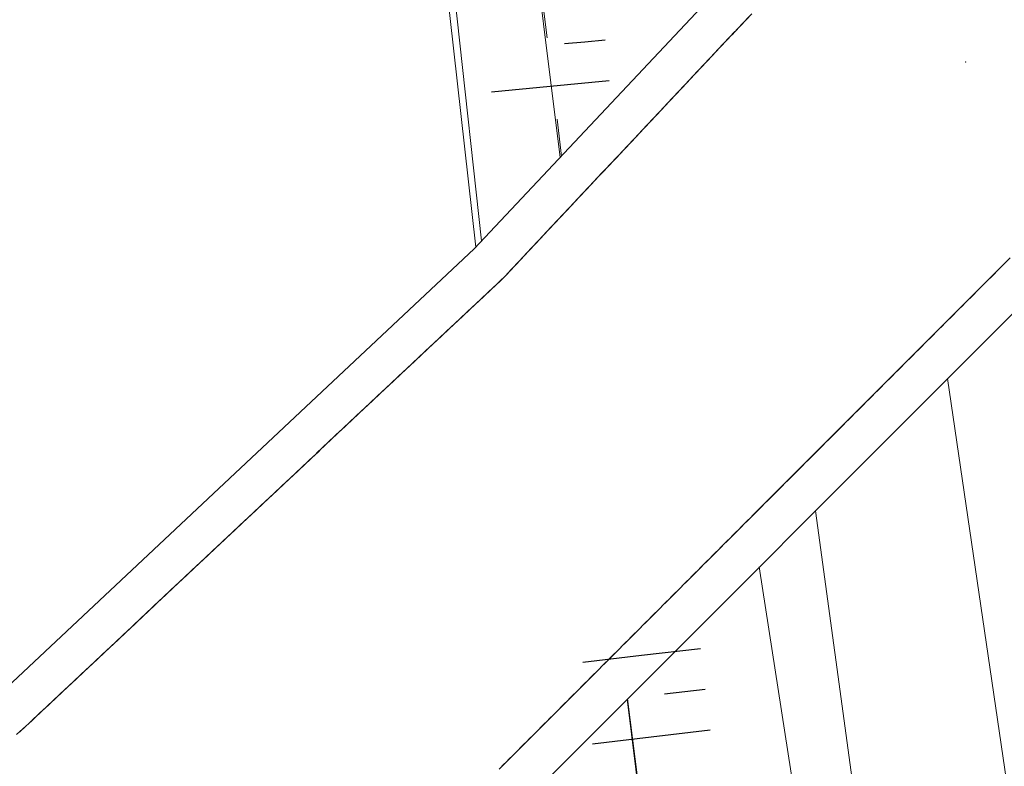
# Model space of a CAD drawing. Extents: x 2428700 to 2430480, y 4749042 to 4750258.
# Drawn here: x 2430045 to 2430069, y 4750115 to 4750133 of the extents above; entities that cross this region are included whole.
import ezdxf

# ---------------------------------------------------------------- set-up
doc = ezdxf.new("R2010")
doc.units = 0
doc.header["$LTSCALE"] = 2
doc.header["$MEASUREMENT"] = 0
for name, pattern in [('LA02', [3, 2, -1]), ('PONTE', [0]), ('SOSTEGNO', [8, 4, 4])]:
    doc.linetypes.add(name, pattern=pattern)
for name, color, linetype in [('010102', 1, 'Continuous'), ('010216', 1, 'LA02'), ('010307', 1, 'Continuous'), ('010308', 1, 'SOSTEGNO'), ('040102', 10, 'Continuous'), ('040316', 5, 'Continuous'), ('050610', 5, 'PONTE'), ('080203', 3, 'Continuous')]:
    doc.layers.add(name, color=color, linetype=linetype)

# ---------------------------------------------------------------- blocks, each defined once
blk = doc.blocks.new('SCART_C')
for p, q in [((0, 0), (0.5, 0)), ((0.5, 0), (1, 0))]:
    blk.add_line(p, q)
blk = doc.blocks.new('SCART_L')
for p, q in [((0, 0), (0.8, 0)), ((0.8, 0), (1.6, 0))]:
    blk.add_line(p, q)
blk = doc.blocks.new('PARAL')
blk.add_line((0.5, 0), (0.5, 0.1))

msp = doc.modelspace()

# ---------------------------------------------------------------- linework, layer by layer
at = {"layer": '010102', "linetype": 'Continuous', "lineweight": 0, "flags": 128}
for points in [[(2430058.369, 4750130.105), (2430055.908, 4750149.835), (2430052.857, 4750182.164), (2430051.605, 4750202.685)], [(2430056.459, 4750128.074), (2430055.267, 4750138.897), (2430050.166, 4750185.97), (2430048.606, 4750202.419)], [(2430068.987, 4750072.998), (2430068.733, 4750072.931), (2430067.975, 4750073.367), (2430065.065, 4750082.686), (2430060.252, 4750115.016), (2430060.013, 4750116.931)]]:
    msp.add_lwpolyline(points, dxfattribs=at)
at = {"layer": '010216', "linetype": 'LA02', "lineweight": 0, "flags": 128}
for points in [[(2430051.299, 4750202.689), (2430053.518, 4750179.271), (2430056.109, 4750149.065), (2430058.402, 4750130.14)], [(2430060.004, 4750116.922), (2430060.211, 4750115.212), (2430063.971, 4750087.768), (2430067.103, 4750073.326)]]:
    msp.add_lwpolyline(points, dxfattribs=at)
at = {"layer": '010308', "linetype": 'SOSTEGNO', "lineweight": 0, "flags": 128}
msp.add_lwpolyline([(2430056.319, 4750127.924), (2430050.234, 4750182.158)], dxfattribs=at)
at = {"layer": '040102', "linetype": 'Continuous', "lineweight": 0, "flags": 128}
for points in [[(2430067.805, 4750124.725), (2430070.504, 4750106.297), (2430073.521, 4750087.881), (2430076.275, 4750073.004), (2430076.544, 4750071.646)], [(2430089.176, 4750000), (2430085.784, 4750012.763), (2430079.754, 4750037.771), (2430073.942, 4750065.397), (2430070.294, 4750084.884), (2430068.21, 4750096.967), (2430065.977, 4750111.34), (2430064.586, 4750121.505)]]:
    msp.add_lwpolyline(points, dxfattribs=at)
at = {"layer": '040316', "linetype": 'Continuous', "lineweight": 0, "flags": 128}
msp.add_lwpolyline([(2430087.684, 4750000), (2430086.175, 4750005.681), (2430080.633, 4750027.834), (2430074.901, 4750053.627), (2430068.597, 4750085.452), (2430063.218, 4750120.137)], dxfattribs=at)
at = {"layer": '050610', "linetype": 'PONTE', "lineweight": 0, "flags": 128}
for points in [[(2429843.02, 4749874.705), (2429848.418, 4749877.153), (2429853.786, 4749879.906), (2429856.972, 4749881.895), (2429863.887, 4749887.284), (2429869.66, 4749891.982), (2429877.299, 4749899.75), (2429885.247, 4749909.83), (2429894.981, 4749925.674), (2429904.133, 4749940.35), (2429923.798, 4749972.112), (2429940.787, 4750000), (2429945.581, 4750007.871), (2429961.611, 4750032.742), (2429969.831, 4750044.473), (2429977.581, 4750054.308), (2429991.447, 4750071.004), (2429996.698, 4750076.309), (2429998.718, 4750077.709), (2430009.431, 4750085.446), (2430014.469, 4750089.117), (2430024.121, 4750098.22), (2430044.772, 4750117.079), (2430056.279, 4750127.881), (2430071.822, 4750144.412), (2430078.75, 4750152.649), (2430086.164, 4750162.278), (2430092.762, 4750171.699), (2430098.336, 4750180.172), (2430100.148, 4750183.247), (2430096.85, 4750185.575), (2430106.2, 4750201.966)], [(2430127.087, 4750201.691), (2430121.459, 4750189.701), (2430113.669, 4750176.181), (2430112.248, 4750173.714), (2430099.394, 4750154.872), (2430095.844, 4750156.933), (2430082.528, 4750140.445), (2430075.188, 4750132.11), (2430055.529, 4750112.446), (2430055.14, 4750112.83), (2430048.215, 4750106.068), (2430022.877, 4750082.284), (2430008.102, 4750061.579), (2429995.858, 4750047.715), (2429995.369, 4750047.067), (2429992.963, 4750043.887), (2429984.044, 4750032.095), (2429973.83, 4750016.408), (2429965.818, 4750000.685), (2429965.521, 4750000), (2429960.975, 4749989.512), (2429959.433, 4749984.704), (2429956.12, 4749974.373), (2429953.305, 4749963.581), (2429925.433, 4749830.419), (2429922.748, 4749817.59), (2429922.262, 4749815.271), (2429919.079, 4749800.063)]]:
    msp.add_lwpolyline(points, dxfattribs=at)
at = {"layer": '080203', "linetype": 'Continuous', "lineweight": 0}
msp.add_point((2430068.245, 4750132.429), dxfattribs=at)

# ---------------------------------------------------------------- block references
at = {"layer": '010307', "lineweight": 0}
for p, rotation in [((2430059.469, 4750132.965), 185.4658458727999), ((2430061.901, 4750117.155), 186.7701031459928)]:
    msp.add_blockref('SCART_C', p, dxfattribs=dict(at, rotation=rotation))
for p, xscale, yscale, zscale, rotation in [((2430059.564, 4750131.969), 1.800000000098587, 1.800000000098587, 1.800000000098587, 185.4658459453184), ((2430061.784, 4750118.148), 1.799999999796397, 1.799999999796397, 1.799999999796397, 186.770103208364), ((2430062.019, 4750116.162), 1.799999999796397, 1.799999999796397, 1.799999999796397, 186.770103208364)]:
    msp.add_blockref('SCART_L', p, dxfattribs=dict(at, xscale=xscale, yscale=yscale, zscale=zscale, rotation=rotation))
at = {"layer": '050610', "lineweight": 0}
for p, xscale, yscale, zscale, rotation in [((2430062.169, 4750134.146), 2.000000000063192, 2.000000000063192, 2.000000000063192, 316.7638489782379), ((2430061.963, 4750133.927), 2.000000000063192, 2.000000000063192, 2.000000000063192, 316.7638489782379), ((2430062.032, 4750134), 2.000000000063192, 2.000000000063192, 2.000000000063192, 316.7638489782379), ((2430062.1, 4750134.073), 2.000000000063192, 2.000000000063192, 2.000000000063192, 316.7638489782379), ((2430061.758, 4750133.709), 2.000000000063192, 2.000000000063192, 2.000000000063192, 316.7638489782379), ((2430061.826, 4750133.781), 2.000000000063192, 2.000000000063192, 2.000000000063192, 316.7638489782379), ((2430061.895, 4750133.854), 2.000000000063192, 2.000000000063192, 2.000000000063192, 316.7638489782379), ((2430061.484, 4750133.417), 2.000000000063192, 2.000000000063192, 2.000000000063192, 316.7638489782379), ((2430061.552, 4750133.49), 2.000000000063192, 2.000000000063192, 2.000000000063192, 316.7638489782379), ((2430061.621, 4750133.563), 2.000000000063192, 2.000000000063192, 2.000000000063192, 316.7638489782379), ((2430061.689, 4750133.636), 2.000000000063192, 2.000000000063192, 2.000000000063192, 316.7638489782379), ((2430061.278, 4750133.199), 2.000000000063192, 2.000000000063192, 2.000000000063192, 316.7638489782379), ((2430061.347, 4750133.272), 2.000000000063192, 2.000000000063192, 2.000000000063192, 316.7638489782379), ((2430061.415, 4750133.344), 2.000000000063192, 2.000000000063192, 2.000000000063192, 316.7638489782379), ((2430061.073, 4750132.98), 2.000000000063192, 2.000000000063192, 2.000000000063192, 316.7638489782379), ((2430061.141, 4750133.053), 2.000000000063192, 2.000000000063192, 2.000000000063192, 316.7638489782379), ((2430061.21, 4750133.126), 2.000000000063192, 2.000000000063192, 2.000000000063192, 316.7638489782379), ((2430060.867, 4750132.762), 2.000000000063192, 2.000000000063192, 2.000000000063192, 316.7638489782379), ((2430060.936, 4750132.834), 2.000000000063192, 2.000000000063192, 2.000000000063192, 316.7638489782379), ((2430061.004, 4750132.907), 2.000000000063192, 2.000000000063192, 2.000000000063192, 316.7638489782379), ((2430060.593, 4750132.47), 2.000000000063192, 2.000000000063192, 2.000000000063192, 316.7638489782379), ((2430060.662, 4750132.543), 2.000000000063192, 2.000000000063192, 2.000000000063192, 316.7638489782379), ((2430060.73, 4750132.616), 2.000000000063192, 2.000000000063192, 2.000000000063192, 316.7638489782379), ((2430060.799, 4750132.689), 2.000000000063192, 2.000000000063192, 2.000000000063192, 316.7638489782379), ((2430060.388, 4750132.252), 2.000000000063192, 2.000000000063192, 2.000000000063192, 316.7638489782379), ((2430060.456, 4750132.324), 2.000000000063192, 2.000000000063192, 2.000000000063192, 316.7638489782379), ((2430060.525, 4750132.397), 2.000000000063192, 2.000000000063192, 2.000000000063192, 316.7638489782379), ((2430060.182, 4750132.033), 2.000000000063192, 2.000000000063192, 2.000000000063192, 316.7638489782379), ((2430060.251, 4750132.106), 2.000000000063192, 2.000000000063192, 2.000000000063192, 316.7638489782379), ((2430060.319, 4750132.179), 2.000000000063192, 2.000000000063192, 2.000000000063192, 316.7638489782379), ((2430059.908, 4750131.742), 2.000000000063192, 2.000000000063192, 2.000000000063192, 316.7638489782379), ((2430059.977, 4750131.814), 2.000000000063192, 2.000000000063192, 2.000000000063192, 316.7638489782379), ((2430060.045, 4750131.887), 2.000000000063192, 2.000000000063192, 2.000000000063192, 316.7638489782379), ((2430060.114, 4750131.96), 2.000000000063192, 2.000000000063192, 2.000000000063192, 316.7638489782379), ((2430059.703, 4750131.523), 2.000000000063192, 2.000000000063192, 2.000000000063192, 316.7638489782379), ((2430059.771, 4750131.596), 2.000000000063192, 2.000000000063192, 2.000000000063192, 316.7638489782379), ((2430059.84, 4750131.669), 2.000000000063192, 2.000000000063192, 2.000000000063192, 316.7638489782379), ((2430059.497, 4750131.304), 2.000000000063192, 2.000000000063192, 2.000000000063192, 316.7638489782379), ((2430059.566, 4750131.377), 2.000000000063192, 2.000000000063192, 2.000000000063192, 316.7638489782379), ((2430059.634, 4750131.45), 2.000000000063192, 2.000000000063192, 2.000000000063192, 316.7638489782379), ((2430059.292, 4750131.086), 2.000000000063192, 2.000000000063192, 2.000000000063192, 316.7638489782379), ((2430059.36, 4750131.159), 2.000000000063192, 2.000000000063192, 2.000000000063192, 316.7638489782379), ((2430059.429, 4750131.232), 2.000000000063192, 2.000000000063192, 2.000000000063192, 316.7638489782379), ((2430059.018, 4750130.794), 2.000000000063192, 2.000000000063192, 2.000000000063192, 316.7638489782379), ((2430059.086, 4750130.867), 2.000000000063192, 2.000000000063192, 2.000000000063192, 316.7638489782379), ((2430059.155, 4750130.94), 2.000000000063192, 2.000000000063192, 2.000000000063192, 316.7638489782379), ((2430059.223, 4750131.013), 2.000000000063192, 2.000000000063192, 2.000000000063192, 316.7638489782379), ((2430058.812, 4750130.576), 2.000000000063192, 2.000000000063192, 2.000000000063192, 316.7638489782379), ((2430058.881, 4750130.649), 2.000000000063192, 2.000000000063192, 2.000000000063192, 316.7638489782379), ((2430058.949, 4750130.722), 2.000000000063192, 2.000000000063192, 2.000000000063192, 316.7638489782379), ((2430058.607, 4750130.357), 2.000000000063192, 2.000000000063192, 2.000000000063192, 316.7638489782379), ((2430058.675, 4750130.43), 2.000000000063192, 2.000000000063192, 2.000000000063192, 316.7638489782379), ((2430058.744, 4750130.503), 2.000000000063192, 2.000000000063192, 2.000000000063192, 316.7638489782379), ((2430058.333, 4750130.066), 2.000000000063192, 2.000000000063192, 2.000000000063192, 316.7638489782379), ((2430058.401, 4750130.139), 2.000000000063192, 2.000000000063192, 2.000000000063192, 316.7638489782379), ((2430058.47, 4750130.212), 2.000000000063192, 2.000000000063192, 2.000000000063192, 316.7638489782379), ((2430058.538, 4750130.285), 2.000000000063192, 2.000000000063192, 2.000000000063192, 316.7638489782379), ((2430058.127, 4750129.847), 2.000000000063192, 2.000000000063192, 2.000000000063192, 316.7638489782379), ((2430058.196, 4750129.92), 2.000000000063192, 2.000000000063192, 2.000000000063192, 316.7638489782379), ((2430058.264, 4750129.993), 2.000000000063192, 2.000000000063192, 2.000000000063192, 316.7638489782379), ((2430057.922, 4750129.629), 2.000000000063192, 2.000000000063192, 2.000000000063192, 316.7638489782379), ((2430057.99, 4750129.702), 2.000000000063192, 2.000000000063192, 2.000000000063192, 316.7638489782379), ((2430058.059, 4750129.775), 2.000000000063192, 2.000000000063192, 2.000000000063192, 316.7638489782379), ((2430057.716, 4750129.41), 2.000000000063192, 2.000000000063192, 2.000000000063192, 316.7638489782379), ((2430057.785, 4750129.483), 2.000000000063192, 2.000000000063192, 2.000000000063192, 316.7638489782379), ((2430057.853, 4750129.556), 2.000000000063192, 2.000000000063192, 2.000000000063192, 316.7638489782379), ((2430057.442, 4750129.119), 2.000000000063192, 2.000000000063192, 2.000000000063192, 316.7638489782379), ((2430057.511, 4750129.192), 2.000000000063192, 2.000000000063192, 2.000000000063192, 316.7638489782379), ((2430057.579, 4750129.265), 2.000000000063192, 2.000000000063192, 2.000000000063192, 316.7638489782379), ((2430057.648, 4750129.337), 2.000000000063192, 2.000000000063192, 2.000000000063192, 316.7638489782379), ((2430057.237, 4750128.9), 2.000000000063192, 2.000000000063192, 2.000000000063192, 316.7638489782379), ((2430057.305, 4750128.973), 2.000000000063192, 2.000000000063192, 2.000000000063192, 316.7638489782379), ((2430057.374, 4750129.046), 2.000000000063192, 2.000000000063192, 2.000000000063192, 316.7638489782379), ((2430057.031, 4750128.682), 2.000000000063192, 2.000000000063192, 2.000000000063192, 316.7638489782379), ((2430057.1, 4750128.755), 2.000000000063192, 2.000000000063192, 2.000000000063192, 316.7638489782379), ((2430057.168, 4750128.827), 2.000000000063192, 2.000000000063192, 2.000000000063192, 316.7638489782379), ((2430056.757, 4750128.39), 2.000000000063192, 2.000000000063192, 2.000000000063192, 316.7638489782379), ((2430056.826, 4750128.463), 2.000000000063192, 2.000000000063192, 2.000000000063192, 316.7638489782379), ((2430056.894, 4750128.536), 2.000000000063192, 2.000000000063192, 2.000000000063192, 316.7638489782379), ((2430056.963, 4750128.609), 2.000000000063192, 2.000000000063192, 2.000000000063192, 316.7638489782379), ((2430056.552, 4750128.172), 2.000000000063192, 2.000000000063192, 2.000000000063192, 316.7638489782379), ((2430056.62, 4750128.245), 2.000000000063192, 2.000000000063192, 2.000000000063192, 316.7638489782379), ((2430056.689, 4750128.317), 2.000000000063192, 2.000000000063192, 2.000000000063192, 316.7638489782379), ((2430070.033, 4750126.954), 2.000000000539929, 2.000000000539929, 2.000000000539929, 135.0081594685694), ((2430056.346, 4750127.953), 2.000000000063192, 2.000000000063192, 2.000000000063192, 316.7638489782379), ((2430056.415, 4750128.026), 2.000000000063192, 2.000000000063192, 2.000000000063192, 316.7638489782379), ((2430056.483, 4750128.099), 2.000000000063192, 2.000000000063192, 2.000000000063192, 316.7638489782379), ((2430069.75, 4750126.671), 2.000000000539929, 2.000000000539929, 2.000000000539929, 135.0081594685694), ((2430069.821, 4750126.742), 2.000000000539929, 2.000000000539929, 2.000000000539929, 135.0081594685694), ((2430069.891, 4750126.812), 2.000000000539929, 2.000000000539929, 2.000000000539929, 135.0081594685694), ((2430069.962, 4750126.883), 2.000000000539929, 2.000000000539929, 2.000000000539929, 135.0081594685694), ((2430056.132, 4750127.744), 1.9999999996761, 1.9999999996761, 1.9999999996761, 313.1918332385829), ((2430056.205, 4750127.812), 1.9999999996761, 1.9999999996761, 1.9999999996761, 313.1918332385829), ((2430056.278, 4750127.88), 1.9999999996761, 1.9999999996761, 1.9999999996761, 313.1918332385829), ((2430069.538, 4750126.459), 2.000000000539929, 2.000000000539929, 2.000000000539929, 135.0081594685694), ((2430069.609, 4750126.529), 2.000000000539929, 2.000000000539929, 2.000000000539929, 135.0081594685694), ((2430069.679, 4750126.6), 2.000000000539929, 2.000000000539929, 2.000000000539929, 135.0081594685694), ((2430055.913, 4750127.538), 1.9999999996761, 1.9999999996761, 1.9999999996761, 313.1918332385829), ((2430055.986, 4750127.607), 1.9999999996761, 1.9999999996761, 1.9999999996761, 313.1918332385829), ((2430056.059, 4750127.675), 1.9999999996761, 1.9999999996761, 1.9999999996761, 313.1918332385829), ((2430069.255, 4750126.176), 2.000000000539929, 2.000000000539929, 2.000000000539929, 135.0081594685694), ((2430069.326, 4750126.247), 2.000000000539929, 2.000000000539929, 2.000000000539929, 135.0081594685694), ((2430069.397, 4750126.317), 2.000000000539929, 2.000000000539929, 2.000000000539929, 135.0081594685694), ((2430069.467, 4750126.388), 2.000000000539929, 2.000000000539929, 2.000000000539929, 135.0081594685694), ((2430055.621, 4750127.264), 1.9999999996761, 1.9999999996761, 1.9999999996761, 313.1918332385829), ((2430055.694, 4750127.333), 1.9999999996761, 1.9999999996761, 1.9999999996761, 313.1918332385829), ((2430055.767, 4750127.401), 1.9999999996761, 1.9999999996761, 1.9999999996761, 313.1918332385829), ((2430055.84, 4750127.47), 1.9999999996761, 1.9999999996761, 1.9999999996761, 313.1918332385829), ((2430069.043, 4750125.964), 2.000000000539929, 2.000000000539929, 2.000000000539929, 135.0081594685694), ((2430069.114, 4750126.034), 2.000000000539929, 2.000000000539929, 2.000000000539929, 135.0081594685694), ((2430069.184, 4750126.105), 2.000000000539929, 2.000000000539929, 2.000000000539929, 135.0081594685694), ((2430055.403, 4750127.059), 1.9999999996761, 1.9999999996761, 1.9999999996761, 313.1918332385829), ((2430055.476, 4750127.128), 1.9999999996761, 1.9999999996761, 1.9999999996761, 313.1918332385829), ((2430055.549, 4750127.196), 1.9999999996761, 1.9999999996761, 1.9999999996761, 313.1918332385829), ((2430068.831, 4750125.752), 2.000000000539929, 2.000000000539929, 2.000000000539929, 135.0081594685694), ((2430068.902, 4750125.822), 2.000000000539929, 2.000000000539929, 2.000000000539929, 135.0081594685694), ((2430068.972, 4750125.893), 2.000000000539929, 2.000000000539929, 2.000000000539929, 135.0081594685694), ((2430055.111, 4750126.785), 1.9999999996761, 1.9999999996761, 1.9999999996761, 313.1918332385829), ((2430055.184, 4750126.854), 1.9999999996761, 1.9999999996761, 1.9999999996761, 313.1918332385829), ((2430055.257, 4750126.922), 1.9999999996761, 1.9999999996761, 1.9999999996761, 313.1918332385829), ((2430055.33, 4750126.991), 1.9999999996761, 1.9999999996761, 1.9999999996761, 313.1918332385829), ((2430068.548, 4750125.469), 2.000000000539929, 2.000000000539929, 2.000000000539929, 135.0081594685694), ((2430068.619, 4750125.539), 2.000000000539929, 2.000000000539929, 2.000000000539929, 135.0081594685694), ((2430068.69, 4750125.61), 2.000000000539929, 2.000000000539929, 2.000000000539929, 135.0081594685694), ((2430068.76, 4750125.681), 2.000000000539929, 2.000000000539929, 2.000000000539929, 135.0081594685694), ((2430054.892, 4750126.58), 1.9999999996761, 1.9999999996761, 1.9999999996761, 313.1918332385829), ((2430054.965, 4750126.648), 1.9999999996761, 1.9999999996761, 1.9999999996761, 313.1918332385829), ((2430055.038, 4750126.717), 1.9999999996761, 1.9999999996761, 1.9999999996761, 313.1918332385829), ((2430068.336, 4750125.257), 2.000000000539929, 2.000000000539929, 2.000000000539929, 135.0081594685694), ((2430068.407, 4750125.327), 2.000000000539929, 2.000000000539929, 2.000000000539929, 135.0081594685694), ((2430068.477, 4750125.398), 2.000000000539929, 2.000000000539929, 2.000000000539929, 135.0081594685694), ((2430054.601, 4750126.306), 1.9999999996761, 1.9999999996761, 1.9999999996761, 313.1918332385829), ((2430054.674, 4750126.375), 1.9999999996761, 1.9999999996761, 1.9999999996761, 313.1918332385829), ((2430054.747, 4750126.443), 1.9999999996761, 1.9999999996761, 1.9999999996761, 313.1918332385829), ((2430054.82, 4750126.512), 1.9999999996761, 1.9999999996761, 1.9999999996761, 313.1918332385829), ((2430068.124, 4750125.044), 2.000000000539929, 2.000000000539929, 2.000000000539929, 135.0081594685694), ((2430068.195, 4750125.115), 2.000000000539929, 2.000000000539929, 2.000000000539929, 135.0081594685694), ((2430068.265, 4750125.186), 2.000000000539929, 2.000000000539929, 2.000000000539929, 135.0081594685694), ((2430054.382, 4750126.101), 1.9999999996761, 1.9999999996761, 1.9999999996761, 313.1918332385829), ((2430054.455, 4750126.169), 1.9999999996761, 1.9999999996761, 1.9999999996761, 313.1918332385829), ((2430054.528, 4750126.238), 1.9999999996761, 1.9999999996761, 1.9999999996761, 313.1918332385829), ((2430067.841, 4750124.761), 2.000000000539929, 2.000000000539929, 2.000000000539929, 135.0081594685694), ((2430067.912, 4750124.832), 2.000000000539929, 2.000000000539929, 2.000000000539929, 135.0081594685694), ((2430067.983, 4750124.903), 2.000000000539929, 2.000000000539929, 2.000000000539929, 135.0081594685694), ((2430068.053, 4750124.974), 2.000000000539929, 2.000000000539929, 2.000000000539929, 135.0081594685694), ((2430054.09, 4750125.827), 1.9999999996761, 1.9999999996761, 1.9999999996761, 313.1918332385829), ((2430054.163, 4750125.896), 1.9999999996761, 1.9999999996761, 1.9999999996761, 313.1918332385829), ((2430054.236, 4750125.964), 1.9999999996761, 1.9999999996761, 1.9999999996761, 313.1918332385829), ((2430054.309, 4750126.032), 1.9999999996761, 1.9999999996761, 1.9999999996761, 313.1918332385829), ((2430067.629, 4750124.549), 2.000000000539929, 2.000000000539929, 2.000000000539929, 135.0081594685694), ((2430067.7, 4750124.62), 2.000000000539929, 2.000000000539929, 2.000000000539929, 135.0081594685694), ((2430067.77, 4750124.691), 2.000000000539929, 2.000000000539929, 2.000000000539929, 135.0081594685694), ((2430053.872, 4750125.622), 1.9999999996761, 1.9999999996761, 1.9999999996761, 313.1918332385829), ((2430053.945, 4750125.69), 1.9999999996761, 1.9999999996761, 1.9999999996761, 313.1918332385829), ((2430054.018, 4750125.759), 1.9999999996761, 1.9999999996761, 1.9999999996761, 313.1918332385829), ((2430067.346, 4750124.266), 2.000000000539929, 2.000000000539929, 2.000000000539929, 135.0081594685694), ((2430067.417, 4750124.337), 2.000000000539929, 2.000000000539929, 2.000000000539929, 135.0081594685694), ((2430067.488, 4750124.408), 2.000000000539929, 2.000000000539929, 2.000000000539929, 135.0081594685694), ((2430067.558, 4750124.479), 2.000000000539929, 2.000000000539929, 2.000000000539929, 135.0081594685694), ((2430053.58, 4750125.348), 1.9999999996761, 1.9999999996761, 1.9999999996761, 313.1918332385829), ((2430053.653, 4750125.416), 1.9999999996761, 1.9999999996761, 1.9999999996761, 313.1918332385829), ((2430053.726, 4750125.485), 1.9999999996761, 1.9999999996761, 1.9999999996761, 313.1918332385829), ((2430053.799, 4750125.553), 1.9999999996761, 1.9999999996761, 1.9999999996761, 313.1918332385829), ((2430067.134, 4750124.054), 2.000000000539929, 2.000000000539929, 2.000000000539929, 135.0081594685694), ((2430067.205, 4750124.125), 2.000000000539929, 2.000000000539929, 2.000000000539929, 135.0081594685694), ((2430067.276, 4750124.196), 2.000000000539929, 2.000000000539929, 2.000000000539929, 135.0081594685694), ((2430053.361, 4750125.143), 1.9999999996761, 1.9999999996761, 1.9999999996761, 313.1918332385829), ((2430053.434, 4750125.211), 1.9999999996761, 1.9999999996761, 1.9999999996761, 313.1918332385829), ((2430053.507, 4750125.28), 1.9999999996761, 1.9999999996761, 1.9999999996761, 313.1918332385829), ((2430066.922, 4750123.842), 2.000000000539929, 2.000000000539929, 2.000000000539929, 135.0081594685694), ((2430066.993, 4750123.913), 2.000000000539929, 2.000000000539929, 2.000000000539929, 135.0081594685694), ((2430067.063, 4750123.984), 2.000000000539929, 2.000000000539929, 2.000000000539929, 135.0081594685694), ((2430053.07, 4750124.869), 1.9999999996761, 1.9999999996761, 1.9999999996761, 313.1918332385829), ((2430053.143, 4750124.937), 1.9999999996761, 1.9999999996761, 1.9999999996761, 313.1918332385829), ((2430053.216, 4750125.006), 1.9999999996761, 1.9999999996761, 1.9999999996761, 313.1918332385829), ((2430053.288, 4750125.074), 1.9999999996761, 1.9999999996761, 1.9999999996761, 313.1918332385829), ((2430066.639, 4750123.559), 2.000000000539929, 2.000000000539929, 2.000000000539929, 135.0081594685694), ((2430066.71, 4750123.63), 2.000000000539929, 2.000000000539929, 2.000000000539929, 135.0081594685694), ((2430066.781, 4750123.701), 2.000000000539929, 2.000000000539929, 2.000000000539929, 135.0081594685694), ((2430066.851, 4750123.771), 2.000000000539929, 2.000000000539929, 2.000000000539929, 135.0081594685694), ((2430052.851, 4750124.664), 1.9999999996761, 1.9999999996761, 1.9999999996761, 313.1918332385829), ((2430052.924, 4750124.732), 1.9999999996761, 1.9999999996761, 1.9999999996761, 313.1918332385829), ((2430052.997, 4750124.8), 1.9999999996761, 1.9999999996761, 1.9999999996761, 313.1918332385829), ((2430066.427, 4750123.347), 2.000000000539929, 2.000000000539929, 2.000000000539929, 135.0081594685694), ((2430066.498, 4750123.418), 2.000000000539929, 2.000000000539929, 2.000000000539929, 135.0081594685694), ((2430066.569, 4750123.488), 2.000000000539929, 2.000000000539929, 2.000000000539929, 135.0081594685694), ((2430052.559, 4750124.39), 1.9999999996761, 1.9999999996761, 1.9999999996761, 313.1918332385829), ((2430052.632, 4750124.458), 1.9999999996761, 1.9999999996761, 1.9999999996761, 313.1918332385829), ((2430052.705, 4750124.527), 1.9999999996761, 1.9999999996761, 1.9999999996761, 313.1918332385829), ((2430052.778, 4750124.595), 1.9999999996761, 1.9999999996761, 1.9999999996761, 313.1918332385829), ((2430066.144, 4750123.064), 2.000000000539929, 2.000000000539929, 2.000000000539929, 135.0081594685694), ((2430066.215, 4750123.135), 2.000000000539929, 2.000000000539929, 2.000000000539929, 135.0081594685694), ((2430066.286, 4750123.206), 2.000000000539929, 2.000000000539929, 2.000000000539929, 135.0081594685694), ((2430066.356, 4750123.276), 2.000000000539929, 2.000000000539929, 2.000000000539929, 135.0081594685694), ((2430052.341, 4750124.184), 1.9999999996761, 1.9999999996761, 1.9999999996761, 313.1918332385829), ((2430052.414, 4750124.253), 1.9999999996761, 1.9999999996761, 1.9999999996761, 313.1918332385829), ((2430052.486, 4750124.321), 1.9999999996761, 1.9999999996761, 1.9999999996761, 313.1918332385829), ((2430065.932, 4750122.852), 2.000000000539929, 2.000000000539929, 2.000000000539929, 135.0081594685694), ((2430066.003, 4750122.923), 2.000000000539929, 2.000000000539929, 2.000000000539929, 135.0081594685694), ((2430066.074, 4750122.993), 2.000000000539929, 2.000000000539929, 2.000000000539929, 135.0081594685694), ((2430052.049, 4750123.911), 1.9999999996761, 1.9999999996761, 1.9999999996761, 313.1918332385829), ((2430052.122, 4750123.979), 1.9999999996761, 1.9999999996761, 1.9999999996761, 313.1918332385829), ((2430052.195, 4750124.048), 1.9999999996761, 1.9999999996761, 1.9999999996761, 313.1918332385829), ((2430052.268, 4750124.116), 1.9999999996761, 1.9999999996761, 1.9999999996761, 313.1918332385829), ((2430065.72, 4750122.64), 2.000000000539929, 2.000000000539929, 2.000000000539929, 135.0081594685694), ((2430065.791, 4750122.711), 2.000000000539929, 2.000000000539929, 2.000000000539929, 135.0081594685694), ((2430065.862, 4750122.781), 2.000000000539929, 2.000000000539929, 2.000000000539929, 135.0081594685694), ((2430051.83, 4750123.705), 1.9999999996761, 1.9999999996761, 1.9999999996761, 313.1918332385829), ((2430051.903, 4750123.774), 1.9999999996761, 1.9999999996761, 1.9999999996761, 313.1918332385829), ((2430051.976, 4750123.842), 1.9999999996761, 1.9999999996761, 1.9999999996761, 313.1918332385829), ((2430065.437, 4750122.357), 2.000000000539929, 2.000000000539929, 2.000000000539929, 135.0081594685694), ((2430065.508, 4750122.428), 2.000000000539929, 2.000000000539929, 2.000000000539929, 135.0081594685694), ((2430065.579, 4750122.498), 2.000000000539929, 2.000000000539929, 2.000000000539929, 135.0081594685694), ((2430065.649, 4750122.569), 2.000000000539929, 2.000000000539929, 2.000000000539929, 135.0081594685694), ((2430051.539, 4750123.432), 1.9999999996761, 1.9999999996761, 1.9999999996761, 313.1918332385829), ((2430051.612, 4750123.5), 1.9999999996761, 1.9999999996761, 1.9999999996761, 313.1918332385829), ((2430051.685, 4750123.568), 1.9999999996761, 1.9999999996761, 1.9999999996761, 313.1918332385829), ((2430051.757, 4750123.637), 1.9999999996761, 1.9999999996761, 1.9999999996761, 313.1918332385829), ((2430065.225, 4750122.145), 2.000000000539929, 2.000000000539929, 2.000000000539929, 135.0081594685694), ((2430065.296, 4750122.216), 2.000000000539929, 2.000000000539929, 2.000000000539929, 135.0081594685694), ((2430065.367, 4750122.286), 2.000000000539929, 2.000000000539929, 2.000000000539929, 135.0081594685694), ((2430051.32, 4750123.226), 1.9999999996761, 1.9999999996761, 1.9999999996761, 313.1918332385829), ((2430051.393, 4750123.295), 1.9999999996761, 1.9999999996761, 1.9999999996761, 313.1918332385829), ((2430051.466, 4750123.363), 1.9999999996761, 1.9999999996761, 1.9999999996761, 313.1918332385829), ((2430064.942, 4750121.862), 2.000000000539929, 2.000000000539929, 2.000000000539929, 135.0081594685694), ((2430065.013, 4750121.933), 2.000000000539929, 2.000000000539929, 2.000000000539929, 135.0081594685694), ((2430065.084, 4750122.003), 2.000000000539929, 2.000000000539929, 2.000000000539929, 135.0081594685694), ((2430065.155, 4750122.074), 2.000000000539929, 2.000000000539929, 2.000000000539929, 135.0081594685694), ((2430051.028, 4750122.952), 1.9999999996761, 1.9999999996761, 1.9999999996761, 313.1918332385829), ((2430051.101, 4750123.021), 1.9999999996761, 1.9999999996761, 1.9999999996761, 313.1918332385829), ((2430051.174, 4750123.089), 1.9999999996761, 1.9999999996761, 1.9999999996761, 313.1918332385829), ((2430051.247, 4750123.158), 1.9999999996761, 1.9999999996761, 1.9999999996761, 313.1918332385829), ((2430064.73, 4750121.65), 2.000000000539929, 2.000000000539929, 2.000000000539929, 135.0081594685694), ((2430064.801, 4750121.72), 2.000000000539929, 2.000000000539929, 2.000000000539929, 135.0081594685694), ((2430064.872, 4750121.791), 2.000000000539929, 2.000000000539929, 2.000000000539929, 135.0081594685694), ((2430050.81, 4750122.747), 1.9999999996761, 1.9999999996761, 1.9999999996761, 313.1918332385829), ((2430050.883, 4750122.816), 1.9999999996761, 1.9999999996761, 1.9999999996761, 313.1918332385829), ((2430050.955, 4750122.884), 1.9999999996761, 1.9999999996761, 1.9999999996761, 313.1918332385829), ((2430064.518, 4750121.438), 2.000000000539929, 2.000000000539929, 2.000000000539929, 135.0081594685694), ((2430064.589, 4750121.508), 2.000000000539929, 2.000000000539929, 2.000000000539929, 135.0081594685694), ((2430064.66, 4750121.579), 2.000000000539929, 2.000000000539929, 2.000000000539929, 135.0081594685694), ((2430050.518, 4750122.473), 1.9999999996761, 1.9999999996761, 1.9999999996761, 313.1918332385829), ((2430050.591, 4750122.542), 1.9999999996761, 1.9999999996761, 1.9999999996761, 313.1918332385829), ((2430050.664, 4750122.61), 1.9999999996761, 1.9999999996761, 1.9999999996761, 313.1918332385829), ((2430050.737, 4750122.679), 1.9999999996761, 1.9999999996761, 1.9999999996761, 313.1918332385829), ((2430064.235, 4750121.155), 2.000000000539929, 2.000000000539929, 2.000000000539929, 135.0081594685694), ((2430064.306, 4750121.225), 2.000000000539929, 2.000000000539929, 2.000000000539929, 135.0081594685694), ((2430064.377, 4750121.296), 2.000000000539929, 2.000000000539929, 2.000000000539929, 135.0081594685694), ((2430064.448, 4750121.367), 2.000000000539929, 2.000000000539929, 2.000000000539929, 135.0081594685694), ((2430050.299, 4750122.268), 1.9999999996761, 1.9999999996761, 1.9999999996761, 313.1918332385829), ((2430050.372, 4750122.336), 1.9999999996761, 1.9999999996761, 1.9999999996761, 313.1918332385829), ((2430050.445, 4750122.405), 1.9999999996761, 1.9999999996761, 1.9999999996761, 313.1918332385829), ((2430064.023, 4750120.943), 2.000000000539929, 2.000000000539929, 2.000000000539929, 135.0081594685694), ((2430064.094, 4750121.013), 2.000000000539929, 2.000000000539929, 2.000000000539929, 135.0081594685694), ((2430064.165, 4750121.084), 2.000000000539929, 2.000000000539929, 2.000000000539929, 135.0081594685694), ((2430050.008, 4750121.994), 1.9999999996761, 1.9999999996761, 1.9999999996761, 313.1918332385829), ((2430050.081, 4750122.063), 1.9999999996761, 1.9999999996761, 1.9999999996761, 313.1918332385829), ((2430050.153, 4750122.131), 1.9999999996761, 1.9999999996761, 1.9999999996761, 313.1918332385829), ((2430050.226, 4750122.2), 1.9999999996761, 1.9999999996761, 1.9999999996761, 313.1918332385829), ((2430063.811, 4750120.73), 2.000000000539929, 2.000000000539929, 2.000000000539929, 135.0081594685694), ((2430063.882, 4750120.801), 2.000000000539929, 2.000000000539929, 2.000000000539929, 135.0081594685694), ((2430063.953, 4750120.872), 2.000000000539929, 2.000000000539929, 2.000000000539929, 135.0081594685694), ((2430049.716, 4750121.72), 1.9999999996761, 1.9999999996761, 1.9999999996761, 313.1918332385829), ((2430049.789, 4750121.789), 1.9999999996761, 1.9999999996761, 1.9999999996761, 313.1918332385829), ((2430049.862, 4750121.857), 1.9999999996761, 1.9999999996761, 1.9999999996761, 313.1918332385829), ((2430049.935, 4750121.926), 1.9999999996761, 1.9999999996761, 1.9999999996761, 313.1918332385829), ((2430063.528, 4750120.447), 2.000000000539929, 2.000000000539929, 2.000000000539929, 135.0081594685694), ((2430063.599, 4750120.518), 2.000000000539929, 2.000000000539929, 2.000000000539929, 135.0081594685694), ((2430063.67, 4750120.589), 2.000000000539929, 2.000000000539929, 2.000000000539929, 135.0081594685694), ((2430063.741, 4750120.66), 2.000000000539929, 2.000000000539929, 2.000000000539929, 135.0081594685694), ((2430049.497, 4750121.515), 1.9999999996761, 1.9999999996761, 1.9999999996761, 313.1918332385829), ((2430049.57, 4750121.584), 1.9999999996761, 1.9999999996761, 1.9999999996761, 313.1918332385829), ((2430049.643, 4750121.652), 1.9999999996761, 1.9999999996761, 1.9999999996761, 313.1918332385829), ((2430063.316, 4750120.235), 2.000000000539929, 2.000000000539929, 2.000000000539929, 135.0081594685694), ((2430063.387, 4750120.306), 2.000000000539929, 2.000000000539929, 2.000000000539929, 135.0081594685694), ((2430063.458, 4750120.377), 2.000000000539929, 2.000000000539929, 2.000000000539929, 135.0081594685694), ((2430049.206, 4750121.241), 1.9999999996761, 1.9999999996761, 1.9999999996761, 313.1918332385829), ((2430049.279, 4750121.31), 1.9999999996761, 1.9999999996761, 1.9999999996761, 313.1918332385829), ((2430049.352, 4750121.378), 1.9999999996761, 1.9999999996761, 1.9999999996761, 313.1918332385829), ((2430049.424, 4750121.447), 1.9999999996761, 1.9999999996761, 1.9999999996761, 313.1918332385829), ((2430063.034, 4750119.952), 2.000000000539929, 2.000000000539929, 2.000000000539929, 135.0081594685694), ((2430063.104, 4750120.023), 2.000000000539929, 2.000000000539929, 2.000000000539929, 135.0081594685694), ((2430063.175, 4750120.094), 2.000000000539929, 2.000000000539929, 2.000000000539929, 135.0081594685694), ((2430063.246, 4750120.165), 2.000000000539929, 2.000000000539929, 2.000000000539929, 135.0081594685694), ((2430048.987, 4750121.036), 1.9999999996761, 1.9999999996761, 1.9999999996761, 313.1918332385829), ((2430049.06, 4750121.104), 1.9999999996761, 1.9999999996761, 1.9999999996761, 313.1918332385829), ((2430049.133, 4750121.173), 1.9999999996761, 1.9999999996761, 1.9999999996761, 313.1918332385829), ((2430062.821, 4750119.74), 2.000000000539929, 2.000000000539929, 2.000000000539929, 135.0081594685694), ((2430062.892, 4750119.811), 2.000000000539929, 2.000000000539929, 2.000000000539929, 135.0081594685694), ((2430062.963, 4750119.882), 2.000000000539929, 2.000000000539929, 2.000000000539929, 135.0081594685694), ((2430048.695, 4750120.762), 1.9999999996761, 1.9999999996761, 1.9999999996761, 313.1918332385829), ((2430048.768, 4750120.831), 1.9999999996761, 1.9999999996761, 1.9999999996761, 313.1918332385829), ((2430048.841, 4750120.899), 1.9999999996761, 1.9999999996761, 1.9999999996761, 313.1918332385829), ((2430048.914, 4750120.968), 1.9999999996761, 1.9999999996761, 1.9999999996761, 313.1918332385829), ((2430062.609, 4750119.528), 2.000000000539929, 2.000000000539929, 2.000000000539929, 135.0081594685694), ((2430062.68, 4750119.599), 2.000000000539929, 2.000000000539929, 2.000000000539929, 135.0081594685694), ((2430062.751, 4750119.67), 2.000000000539929, 2.000000000539929, 2.000000000539929, 135.0081594685694), ((2430048.477, 4750120.557), 1.9999999996761, 1.9999999996761, 1.9999999996761, 313.1918332385829), ((2430048.55, 4750120.625), 1.9999999996761, 1.9999999996761, 1.9999999996761, 313.1918332385829), ((2430048.622, 4750120.694), 1.9999999996761, 1.9999999996761, 1.9999999996761, 313.1918332385829), ((2430062.327, 4750119.245), 2.000000000539929, 2.000000000539929, 2.000000000539929, 135.0081594685694), ((2430062.397, 4750119.316), 2.000000000539929, 2.000000000539929, 2.000000000539929, 135.0081594685694), ((2430062.468, 4750119.387), 2.000000000539929, 2.000000000539929, 2.000000000539929, 135.0081594685694), ((2430062.539, 4750119.457), 2.000000000539929, 2.000000000539929, 2.000000000539929, 135.0081594685694), ((2430048.185, 4750120.283), 1.9999999996761, 1.9999999996761, 1.9999999996761, 313.1918332385829), ((2430048.258, 4750120.352), 1.9999999996761, 1.9999999996761, 1.9999999996761, 313.1918332385829), ((2430048.331, 4750120.42), 1.9999999996761, 1.9999999996761, 1.9999999996761, 313.1918332385829), ((2430048.404, 4750120.488), 1.9999999996761, 1.9999999996761, 1.9999999996761, 313.1918332385829), ((2430062.114, 4750119.033), 2.000000000539929, 2.000000000539929, 2.000000000539929, 135.0081594685694), ((2430062.185, 4750119.104), 2.000000000539929, 2.000000000539929, 2.000000000539929, 135.0081594685694), ((2430062.256, 4750119.175), 2.000000000539929, 2.000000000539929, 2.000000000539929, 135.0081594685694), ((2430047.966, 4750120.078), 1.9999999996761, 1.9999999996761, 1.9999999996761, 313.1918332385829), ((2430048.039, 4750120.146), 1.9999999996761, 1.9999999996761, 1.9999999996761, 313.1918332385829), ((2430048.112, 4750120.215), 1.9999999996761, 1.9999999996761, 1.9999999996761, 313.1918332385829), ((2430061.832, 4750118.75), 2.000000000539929, 2.000000000539929, 2.000000000539929, 135.0081594685694), ((2430061.902, 4750118.821), 2.000000000539929, 2.000000000539929, 2.000000000539929, 135.0081594685694), ((2430061.973, 4750118.892), 2.000000000539929, 2.000000000539929, 2.000000000539929, 135.0081594685694), ((2430062.044, 4750118.962), 2.000000000539929, 2.000000000539929, 2.000000000539929, 135.0081594685694), ((2430047.675, 4750119.804), 1.9999999996761, 1.9999999996761, 1.9999999996761, 313.1918332385829), ((2430047.748, 4750119.872), 1.9999999996761, 1.9999999996761, 1.9999999996761, 313.1918332385829), ((2430047.82, 4750119.941), 1.9999999996761, 1.9999999996761, 1.9999999996761, 313.1918332385829), ((2430047.893, 4750120.009), 1.9999999996761, 1.9999999996761, 1.9999999996761, 313.1918332385829), ((2430061.62, 4750118.538), 2.000000000539929, 2.000000000539929, 2.000000000539929, 135.0081594685694), ((2430061.69, 4750118.609), 2.000000000539929, 2.000000000539929, 2.000000000539929, 135.0081594685694), ((2430061.761, 4750118.679), 2.000000000539929, 2.000000000539929, 2.000000000539929, 135.0081594685694), ((2430047.456, 4750119.599), 1.9999999996761, 1.9999999996761, 1.9999999996761, 313.1918332385829), ((2430047.529, 4750119.667), 1.9999999996761, 1.9999999996761, 1.9999999996761, 313.1918332385829), ((2430047.602, 4750119.736), 1.9999999996761, 1.9999999996761, 1.9999999996761, 313.1918332385829), ((2430061.407, 4750118.326), 2.000000000539929, 2.000000000539929, 2.000000000539929, 135.0081594685694), ((2430061.478, 4750118.397), 2.000000000539929, 2.000000000539929, 2.000000000539929, 135.0081594685694), ((2430061.549, 4750118.467), 2.000000000539929, 2.000000000539929, 2.000000000539929, 135.0081594685694), ((2430047.164, 4750119.325), 1.9999999996761, 1.9999999996761, 1.9999999996761, 313.1918332385829), ((2430047.237, 4750119.393), 1.9999999996761, 1.9999999996761, 1.9999999996761, 313.1918332385829), ((2430047.31, 4750119.462), 1.9999999996761, 1.9999999996761, 1.9999999996761, 313.1918332385829), ((2430047.383, 4750119.53), 1.9999999996761, 1.9999999996761, 1.9999999996761, 313.1918332385829), ((2430061.125, 4750118.043), 2.000000000539929, 2.000000000539929, 2.000000000539929, 135.0081594685694), ((2430061.195, 4750118.114), 2.000000000539929, 2.000000000539929, 2.000000000539929, 135.0081594685694), ((2430061.266, 4750118.184), 2.000000000539929, 2.000000000539929, 2.000000000539929, 135.0081594685694), ((2430061.337, 4750118.255), 2.000000000539929, 2.000000000539929, 2.000000000539929, 135.0081594685694), ((2430046.946, 4750119.12), 1.9999999996761, 1.9999999996761, 1.9999999996761, 313.1918332385829), ((2430047.018, 4750119.188), 1.9999999996761, 1.9999999996761, 1.9999999996761, 313.1918332385829), ((2430047.091, 4750119.256), 1.9999999996761, 1.9999999996761, 1.9999999996761, 313.1918332385829), ((2430060.912, 4750117.831), 2.000000000539929, 2.000000000539929, 2.000000000539929, 135.0081594685694), ((2430060.983, 4750117.902), 2.000000000539929, 2.000000000539929, 2.000000000539929, 135.0081594685694), ((2430061.054, 4750117.972), 2.000000000539929, 2.000000000539929, 2.000000000539929, 135.0081594685694), ((2430046.654, 4750118.846), 1.9999999996761, 1.9999999996761, 1.9999999996761, 313.1918332385829), ((2430046.727, 4750118.914), 1.9999999996761, 1.9999999996761, 1.9999999996761, 313.1918332385829), ((2430046.8, 4750118.983), 1.9999999996761, 1.9999999996761, 1.9999999996761, 313.1918332385829), ((2430046.873, 4750119.051), 1.9999999996761, 1.9999999996761, 1.9999999996761, 313.1918332385829), ((2430060.63, 4750117.548), 2.000000000539929, 2.000000000539929, 2.000000000539929, 135.0081594685694), ((2430060.7, 4750117.619), 2.000000000539929, 2.000000000539929, 2.000000000539929, 135.0081594685694), ((2430060.771, 4750117.689), 2.000000000539929, 2.000000000539929, 2.000000000539929, 135.0081594685694), ((2430060.842, 4750117.76), 2.000000000539929, 2.000000000539929, 2.000000000539929, 135.0081594685694), ((2430046.435, 4750118.64), 1.9999999996761, 1.9999999996761, 1.9999999996761, 313.1918332385829), ((2430046.508, 4750118.709), 1.9999999996761, 1.9999999996761, 1.9999999996761, 313.1918332385829), ((2430046.581, 4750118.777), 1.9999999996761, 1.9999999996761, 1.9999999996761, 313.1918332385829), ((2430060.418, 4750117.336), 2.000000000539929, 2.000000000539929, 2.000000000539929, 135.0081594685694), ((2430060.488, 4750117.407), 2.000000000539929, 2.000000000539929, 2.000000000539929, 135.0081594685694), ((2430060.559, 4750117.477), 2.000000000539929, 2.000000000539929, 2.000000000539929, 135.0081594685694), ((2430046.144, 4750118.367), 1.9999999996761, 1.9999999996761, 1.9999999996761, 313.1918332385829), ((2430046.217, 4750118.435), 1.9999999996761, 1.9999999996761, 1.9999999996761, 313.1918332385829), ((2430046.289, 4750118.504), 1.9999999996761, 1.9999999996761, 1.9999999996761, 313.1918332385829), ((2430046.362, 4750118.572), 1.9999999996761, 1.9999999996761, 1.9999999996761, 313.1918332385829), ((2430060.205, 4750117.124), 2.000000000539929, 2.000000000539929, 2.000000000539929, 135.0081594685694), ((2430060.276, 4750117.194), 2.000000000539929, 2.000000000539929, 2.000000000539929, 135.0081594685694), ((2430060.347, 4750117.265), 2.000000000539929, 2.000000000539929, 2.000000000539929, 135.0081594685694), ((2430045.925, 4750118.161), 1.9999999996761, 1.9999999996761, 1.9999999996761, 313.1918332385829), ((2430045.998, 4750118.23), 1.9999999996761, 1.9999999996761, 1.9999999996761, 313.1918332385829), ((2430046.071, 4750118.298), 1.9999999996761, 1.9999999996761, 1.9999999996761, 313.1918332385829), ((2430059.923, 4750116.841), 2.000000000539929, 2.000000000539929, 2.000000000539929, 135.0081594685694), ((2430059.993, 4750116.911), 2.000000000539929, 2.000000000539929, 2.000000000539929, 135.0081594685694), ((2430060.064, 4750116.982), 2.000000000539929, 2.000000000539929, 2.000000000539929, 135.0081594685694), ((2430060.135, 4750117.053), 2.000000000539929, 2.000000000539929, 2.000000000539929, 135.0081594685694), ((2430045.633, 4750117.888), 1.9999999996761, 1.9999999996761, 1.9999999996761, 313.1918332385829), ((2430045.706, 4750117.956), 1.9999999996761, 1.9999999996761, 1.9999999996761, 313.1918332385829), ((2430045.779, 4750118.024), 1.9999999996761, 1.9999999996761, 1.9999999996761, 313.1918332385829), ((2430045.852, 4750118.093), 1.9999999996761, 1.9999999996761, 1.9999999996761, 313.1918332385829), ((2430059.711, 4750116.629), 2.000000000539929, 2.000000000539929, 2.000000000539929, 135.0081594685694), ((2430059.781, 4750116.699), 2.000000000539929, 2.000000000539929, 2.000000000539929, 135.0081594685694), ((2430059.852, 4750116.77), 2.000000000539929, 2.000000000539929, 2.000000000539929, 135.0081594685694), ((2430045.415, 4750117.682), 1.9999999996761, 1.9999999996761, 1.9999999996761, 313.1918332385829), ((2430045.487, 4750117.751), 1.9999999996761, 1.9999999996761, 1.9999999996761, 313.1918332385829), ((2430045.56, 4750117.819), 1.9999999996761, 1.9999999996761, 1.9999999996761, 313.1918332385829), ((2430059.498, 4750116.416), 2.000000000539929, 2.000000000539929, 2.000000000539929, 135.0081594685694), ((2430059.569, 4750116.487), 2.000000000539929, 2.000000000539929, 2.000000000539929, 135.0081594685694), ((2430059.64, 4750116.558), 2.000000000539929, 2.000000000539929, 2.000000000539929, 135.0081594685694), ((2430045.123, 4750117.408), 1.9999999996761, 1.9999999996761, 1.9999999996761, 313.1918332385829), ((2430045.196, 4750117.477), 1.9999999996761, 1.9999999996761, 1.9999999996761, 313.1918332385829), ((2430045.269, 4750117.545), 1.9999999996761, 1.9999999996761, 1.9999999996761, 313.1918332385829), ((2430045.342, 4750117.614), 1.9999999996761, 1.9999999996761, 1.9999999996761, 313.1918332385829), ((2430059.216, 4750116.134), 2.000000000539929, 2.000000000539929, 2.000000000539929, 135.0081594685694), ((2430059.286, 4750116.204), 2.000000000539929, 2.000000000539929, 2.000000000539929, 135.0081594685694), ((2430059.357, 4750116.275), 2.000000000539929, 2.000000000539929, 2.000000000539929, 135.0081594685694), ((2430059.428, 4750116.346), 2.000000000539929, 2.000000000539929, 2.000000000539929, 135.0081594685694), ((2430044.904, 4750117.203), 1.9999999996761, 1.9999999996761, 1.9999999996761, 313.1918332385829), ((2430044.977, 4750117.272), 1.9999999996761, 1.9999999996761, 1.9999999996761, 313.1918332385829), ((2430045.05, 4750117.34), 1.9999999996761, 1.9999999996761, 1.9999999996761, 313.1918332385829), ((2430059.004, 4750115.921), 2.000000000539929, 2.000000000539929, 2.000000000539929, 135.0081594685694), ((2430059.074, 4750115.992), 2.000000000539929, 2.000000000539929, 2.000000000539929, 135.0081594685694), ((2430059.145, 4750116.063), 2.000000000539929, 2.000000000539929, 2.000000000539929, 135.0081594685694), ((2430044.684, 4750116.999), 2.000000000490378, 2.000000000490378, 2.000000000490378, 312.4033581068458), ((2430044.758, 4750117.066), 2.000000000490378, 2.000000000490378, 2.000000000490378, 312.4033581068458), ((2430044.831, 4750117.135), 1.9999999996761, 1.9999999996761, 1.9999999996761, 313.1918332385829), ((2430058.721, 4750115.638), 2.000000000539929, 2.000000000539929, 2.000000000539929, 135.0081594685694), ((2430058.791, 4750115.709), 2.000000000539929, 2.000000000539929, 2.000000000539929, 135.0081594685694), ((2430058.862, 4750115.78), 2.000000000539929, 2.000000000539929, 2.000000000539929, 135.0081594685694), ((2430058.933, 4750115.851), 2.000000000539929, 2.000000000539929, 2.000000000539929, 135.0081594685694), ((2430044.463, 4750116.797), 2.000000000490378, 2.000000000490378, 2.000000000490378, 312.4033581068458), ((2430044.537, 4750116.864), 2.000000000490378, 2.000000000490378, 2.000000000490378, 312.4033581068458), ((2430044.611, 4750116.932), 2.000000000490378, 2.000000000490378, 2.000000000490378, 312.4033581068458), ((2430058.509, 4750115.426), 2.000000000539929, 2.000000000539929, 2.000000000539929, 135.0081594685694), ((2430058.579, 4750115.497), 2.000000000539929, 2.000000000539929, 2.000000000539929, 135.0081594685694), ((2430058.65, 4750115.568), 2.000000000539929, 2.000000000539929, 2.000000000539929, 135.0081594685694), ((2430058.297, 4750115.214), 2.000000000539929, 2.000000000539929, 2.000000000539929, 135.0081594685694), ((2430058.367, 4750115.285), 2.000000000539929, 2.000000000539929, 2.000000000539929, 135.0081594685694), ((2430058.438, 4750115.356), 2.000000000539929, 2.000000000539929, 2.000000000539929, 135.0081594685694), ((2430058.014, 4750114.931), 2.000000000539929, 2.000000000539929, 2.000000000539929, 135.0081594685694), ((2430058.084, 4750115.002), 2.000000000539929, 2.000000000539929, 2.000000000539929, 135.0081594685694), ((2430058.155, 4750115.073), 2.000000000539929, 2.000000000539929, 2.000000000539929, 135.0081594685694), ((2430058.226, 4750115.143), 2.000000000539929, 2.000000000539929, 2.000000000539929, 135.0081594685694), ((2430057.802, 4750114.719), 2.000000000539929, 2.000000000539929, 2.000000000539929, 135.0081594685694), ((2430057.872, 4750114.79), 2.000000000539929, 2.000000000539929, 2.000000000539929, 135.0081594685694), ((2430057.943, 4750114.861), 2.000000000539929, 2.000000000539929, 2.000000000539929, 135.0081594685694), ((2430057.731, 4750114.648), 2.000000000539929, 2.000000000539929, 2.000000000539929, 135.0081594685694)]:
    msp.add_blockref('PARAL', p, dxfattribs=dict(at, xscale=xscale, yscale=yscale, zscale=zscale, rotation=rotation))

doc.saveas('drawing.dxf')
